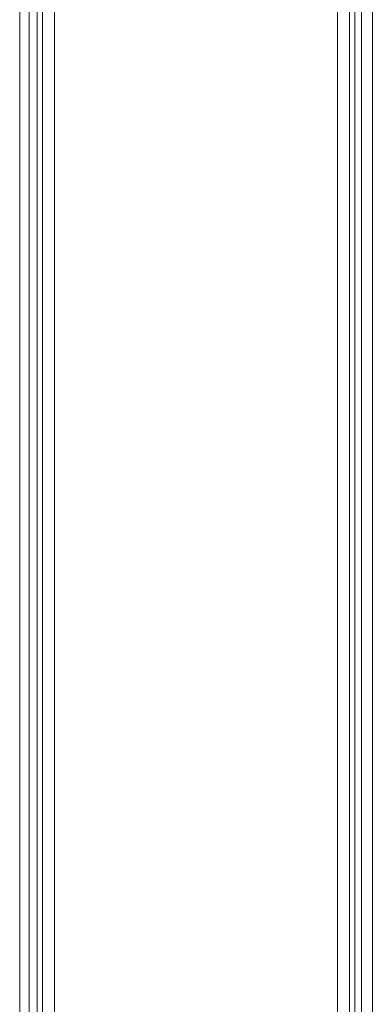
# Model space of a CAD drawing. Units: millimetres. Extents: x 1827 to 2357, y -89 to 1674.
# Drawn here: x 1885 to 1945, y 405 to 572 of the extents above; entities that cross this region are included whole.
import ezdxf

# ---------------------------------------------------------------- set-up
doc = ezdxf.new("R2010")
doc.units = ezdxf.units.MM
doc.layers.add('grå plader', color=7, linetype='Continuous', lineweight=9, true_color=0x737373)

msp = doc.modelspace()

# ---------------------------------------------------------------- linework, layer by layer
at = {"layer": 'grå plader', "flags": 128}
for points in [[(1886.47, 273.02), (1886.47, 1186.77)], [(1890.81, 272.56), (1890.81, 1187.23)], [(1938.79, 272.56), (1938.79, 1187.23)], [(1942.9, 273.02), (1942.9, 1186.77)], [(1884.87, 273.47), (1884.87, 1185.4)], [(1887.84, 273.47), (1888.07, 273.47), (1888.76, 273.25), (1889.67, 273.25), (1890.81, 273.25), (1890.81, 1186.31), (1889.67, 1186.31), (1888.76, 1186.09), (1888.07, 1185.86), (1887.84, 1185.4)], [(1887.84, 265.02), (1887.84, 268.22), (1887.84, 270.73), (1887.84, 272.56), (1887.84, 273.47), (1887.84, 1185.4), (1887.84, 1176.95)], [(1888.76, 273.25), (1888.76, 1186.09)], [(1890.81, 273.25), (1938.79, 273.25), (1938.79, 1186.31), (1890.81, 1186.31)], [(1938.79, 273.25), (1939.93, 273.25), (1940.84, 273.25), (1941.53, 273.47), (1941.76, 273.47), (1941.76, 1185.4), (1941.53, 1185.86), (1940.84, 1186.09), (1939.93, 1186.31), (1938.79, 1186.31)], [(1940.84, 273.25), (1940.84, 1186.09)], [(1941.76, 273.47), (1941.76, 272.56), (1941.76, 270.73), (1941.76, 268.22), (1941.76, 265.02), (1941.76, 1176.95), (1941.76, 1185.4)], [(1944.73, 1185.4), (1944.73, 273.47)], [(1884.87, 265.02), (1884.87, 1176.95)], [(1890.81, 262.97), (1889.67, 263.19), (1888.76, 263.65), (1888.07, 264.34), (1887.84, 265.02), (1887.84, 1176.95), (1888.07, 1176.72), (1888.76, 1176.26), (1889.67, 1176.04), (1890.81, 1176.04)], [(1944.73, 265.02), (1944.73, 1176.95)], [(1886.47, 262.05), (1886.47, 1175.81)], [(1888.76, 263.65), (1888.76, 1176.26)], [(1890.81, 260.45), (1890.81, 1175.12)], [(1938.79, 260.45), (1938.79, 1175.12)], [(1940.84, 263.65), (1940.84, 1176.26)], [(1942.9, 262.05), (1942.9, 1175.81)]]:
    msp.add_lwpolyline(points, dxfattribs=at)
msp.add_lwpolyline([(1890.81, 262.97), (1890.81, 1176.04), (1938.79, 1176.04), (1938.79, 262.97)], close=True, dxfattribs=at)

doc.saveas('drawing.dxf')
